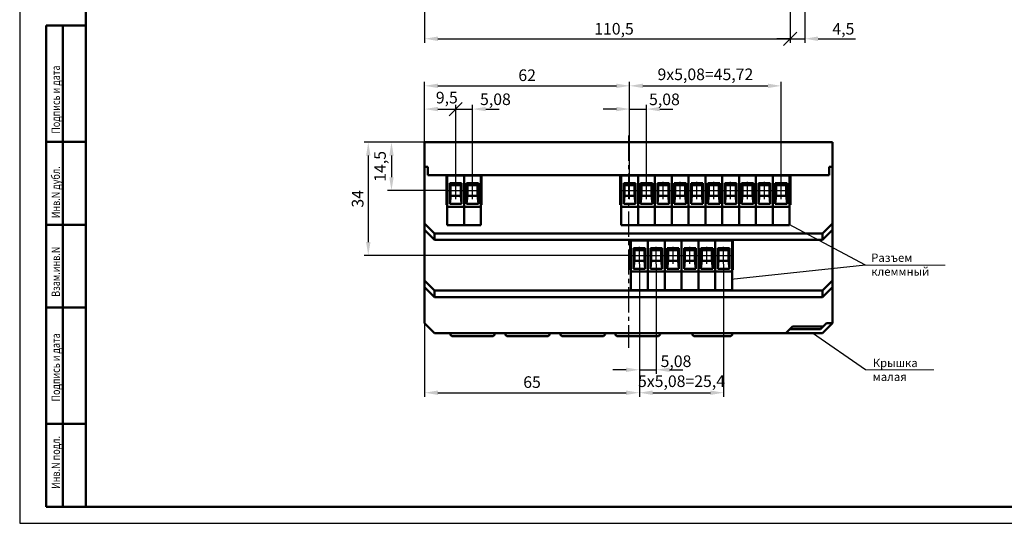
# Model space of a CAD drawing. Units: millimetres. Extents: x -174 to 1072, y 0 to 420.
# Drawn here: x -174 to 123, y 0 to 152 of the extents above; entities that cross this region are included whole.
import ezdxf
from ezdxf.lldxf.tags import DXFTag

# ---------------------------------------------------------------- set-up
doc = ezdxf.new("R2010")
doc.units = ezdxf.units.MM
doc.linetypes.add('осевая2', pattern=[28.575, 19.05, -3.175, 3.175, -3.175])
doc.layers.get('0').update_dxf_attribs({"color": 47})
doc.layers.add('axis', color=1, linetype='осевая2')
doc.layers.add('ФОРМАТ', color=7, linetype='Continuous')
for name, color, linetype, lineweight in [('help', 4, 'New Line1', 15), ('main', 5, 'Continuous', 50), ('РАЗМЕРЫ', 7, 'Continuous', 25)]:
    doc.layers.add(name, color=color, linetype=linetype, lineweight=lineweight)
doc.styles.add('GOST', font='GOST.shx', dxfattribs={"width": 0.8, "oblique": 15})
tags = doc.linetypes.add('New Line1', pattern=[0.8, 0.5, -0.3]).pattern_tags.tags
tags[6:7] = [DXFTag(74, 4), DXFTag(75, 0), DXFTag(340, '0'), DXFTag(46, 1.0), DXFTag(50, 0.0), DXFTag(44, 0.0), DXFTag(45, 0.0)]
tags[4:5] = [DXFTag(74, 4), DXFTag(75, 0), DXFTag(340, '0'), DXFTag(46, 1.0), DXFTag(50, 0.0), DXFTag(44, 0.0), DXFTag(45, 0.0)]
doc.dimstyles.new('GOST', dxfattribs={"dimscale": 0, "dimtxt": 3.5, "dimasz": 4, "dimexe": 1.25, "dimexo": 0, "dimgap": 1, "dimtad": 1, "dimrnd": 0.5, "dimtxsty": 'GOST', "dimcen": 1, "dimclrd": 256, "dimclre": 256, "dimadec": 0, "dimazin": 2, "dimtfac": 1, "dimtdec": 4, "dimtmove": 0, "dimatfit": 1, "dimfxl": 1, "dimtolj": 1, "dimtzin": 0, "dimlwd": -1, "dimarcsym": 0})

# ---------------------------------------------------------------- blocks, each defined once
blk = doc.blocks.new('_Oblique')
at = {"color": 0, "linetype": 'ByBlock', "lineweight": -2}
blk.add_line((-0.5, -0.5), (0.5, 0.5), dxfattribs=at)
blk = doc.blocks.new('*D17')
at = {"layer": 'Defpoints', "color": 0}
for p in [(-42.5, 124.85), (-51.87, 114.85), (-42.5, 102.91)]:
    blk.add_point(p, dxfattribs=at)
at = {"layer": 'РАЗМЕРЫ', "lineweight": -2}
for p, q in [((-51.87, 114.85), (-51.87, 126.1)), ((-42.5, 102.91), (-42.5, 126.1))]:
    blk.add_line(p, q, dxfattribs=at)
at = {"layer": 'РАЗМЕРЫ'}
blk.add_line((-47.87, 124.85), (-42.5, 124.85), dxfattribs=at)
blk.add_solid([(-47.87, 125.52), (-47.87, 124.19), (-51.87, 124.85)], dxfattribs=at)
at = {"layer": 'РАЗМЕРЫ', "xscale": 4, "yscale": 4, "zscale": 4}
blk.add_blockref('_Oblique', (-42.5, 124.85), dxfattribs=at)
at = {"layer": 'РАЗМЕРЫ', "color": 0, "ltscale": 0.4, "insert": (-45.18, 127.86), "char_height": 3.5, "attachment_point": 5, "style": 'GOST'}
blk.add_mtext('9,5', dxfattribs=at)
blk = doc.blocks.new('*D18')
at = {"layer": 'Defpoints', "color": 0}
for p in [(9.96, 131.85), (-51.87, 114.85), (9.96, 102.91)]:
    blk.add_point(p, dxfattribs=at)
at = {"layer": 'РАЗМЕРЫ', "lineweight": -2}
for p, q in [((-51.87, 114.85), (-51.87, 133.1)), ((9.96, 102.91), (9.96, 133.1))]:
    blk.add_line(p, q, dxfattribs=at)
at = {"layer": 'РАЗМЕРЫ'}
blk.add_line((-47.87, 131.85), (5.96, 131.85), dxfattribs=at)
for points in [[(-47.87, 132.52), (-47.87, 131.19), (-51.87, 131.85)], [(5.96, 131.19), (5.96, 132.52), (9.96, 131.85)]]:
    blk.add_solid(points, dxfattribs=at)
at = {"layer": 'РАЗМЕРЫ', "color": 0, "ltscale": 0.4, "insert": (-20.95, 134.6), "char_height": 3.5, "attachment_point": 5, "style": 'GOST'}
blk.add_mtext('62', dxfattribs=at)
blk = doc.blocks.new('*D19')
at = {"layer": 'Defpoints', "color": 0}
for p in [(55.68, 131.85), (9.96, 102.91), (55.68, 102.91)]:
    blk.add_point(p, dxfattribs=at)
at = {"layer": 'РАЗМЕРЫ', "lineweight": -2}
for p, q in [((9.96, 102.91), (9.96, 133.1)), ((55.68, 102.91), (55.68, 133.1))]:
    blk.add_line(p, q, dxfattribs=at)
at = {"layer": 'РАЗМЕРЫ'}
blk.add_line((13.96, 131.85), (51.68, 131.85), dxfattribs=at)
for points in [[(13.96, 132.52), (13.96, 131.19), (9.96, 131.85)], [(51.68, 131.19), (51.68, 132.52), (55.68, 131.85)]]:
    blk.add_solid(points, dxfattribs=at)
at = {"layer": 'РАЗМЕРЫ', "color": 0, "ltscale": 0.4, "insert": (32.82, 134.87), "char_height": 3.5, "attachment_point": 5, "style": 'GOST'}
blk.add_mtext('9х5,08=45,72', dxfattribs=at)
blk = doc.blocks.new('*D20')
at = {"layer": 'Defpoints', "color": 0}
for p in [(12.92, 78.15), (-51.87, 60.35), (12.92, 39.35)]:
    blk.add_point(p, dxfattribs=at)
at = {"layer": 'РАЗМЕРЫ', "lineweight": -2}
for p, q in [((12.92, 78.15), (12.92, 38.1)), ((-51.87, 60.35), (-51.87, 38.1))]:
    blk.add_line(p, q, dxfattribs=at)
at = {"layer": 'РАЗМЕРЫ'}
blk.add_line((-47.87, 39.35), (8.92, 39.35), dxfattribs=at)
for points in [[(-47.87, 40.02), (-47.87, 38.69), (-51.87, 39.35)], [(8.92, 38.69), (8.92, 40.02), (12.92, 39.35)]]:
    blk.add_solid(points, dxfattribs=at)
at = {"layer": 'РАЗМЕРЫ', "color": 0, "ltscale": 0.4, "insert": (-19.47, 42.1), "char_height": 3.5, "attachment_point": 5, "style": 'GOST'}
blk.add_mtext('65', dxfattribs=at)
blk = doc.blocks.new('*D21')
at = {"layer": 'Defpoints', "color": 0}
for p in [(12.92, 78.15), (38.32, 78.15), (38.32, 39.35)]:
    blk.add_point(p, dxfattribs=at)
at = {"layer": 'РАЗМЕРЫ', "lineweight": -2}
for p, q in [((12.92, 78.15), (12.92, 38.1)), ((38.32, 78.15), (38.32, 38.1))]:
    blk.add_line(p, q, dxfattribs=at)
at = {"layer": 'РАЗМЕРЫ'}
blk.add_line((16.92, 39.35), (34.32, 39.35), dxfattribs=at)
for points in [[(16.92, 40.02), (16.92, 38.69), (12.92, 39.35)], [(34.32, 38.69), (34.32, 40.02), (38.32, 39.35)]]:
    blk.add_solid(points, dxfattribs=at)
at = {"layer": 'РАЗМЕРЫ', "color": 0, "ltscale": 0.4, "insert": (25.62, 42.37), "char_height": 3.5, "attachment_point": 5, "style": 'GOST'}
blk.add_mtext('5х5,08=25,4', dxfattribs=at)
blk = doc.blocks.new('*D22')
at = {"layer": 'Defpoints', "color": 0}
for p in [(-51.87, 114.85), (-61.87, 100.31), (-45.04, 100.31)]:
    blk.add_point(p, dxfattribs=at)
at = {"layer": 'РАЗМЕРЫ', "lineweight": -2}
for p, q in [((-51.87, 114.85), (-63.12, 114.85)), ((-45.04, 100.31), (-63.12, 100.31))]:
    blk.add_line(p, q, dxfattribs=at)
at = {"layer": 'РАЗМЕРЫ'}
blk.add_line((-61.87, 110.85), (-61.87, 104.31), dxfattribs=at)
for points in [[(-61.2, 110.85), (-62.53, 110.85), (-61.87, 114.85)], [(-62.53, 104.31), (-61.2, 104.31), (-61.87, 100.31)]]:
    blk.add_solid(points, dxfattribs=at)
at = {"layer": 'РАЗМЕРЫ', "color": 0, "ltscale": 0.4, "insert": (-64.88, 107.58), "char_height": 3.5, "attachment_point": 5, "rotation": 90, "style": 'GOST'}
blk.add_mtext('14,5', dxfattribs=at)
blk = doc.blocks.new('*D23')
at = {"layer": 'Defpoints', "color": 0}
for p in [(-51.87, 114.85), (-68.87, 80.75), (10.38, 80.75)]:
    blk.add_point(p, dxfattribs=at)
at = {"layer": 'РАЗМЕРЫ', "lineweight": -2}
for p, q in [((-51.87, 114.85), (-70.12, 114.85)), ((10.38, 80.75), (-70.12, 80.75))]:
    blk.add_line(p, q, dxfattribs=at)
at = {"layer": 'РАЗМЕРЫ'}
blk.add_line((-68.87, 110.85), (-68.87, 84.75), dxfattribs=at)
for points in [[(-68.2, 110.85), (-69.53, 110.85), (-68.87, 114.85)], [(-69.53, 84.75), (-68.2, 84.75), (-68.87, 80.75)]]:
    blk.add_solid(points, dxfattribs=at)
at = {"layer": 'РАЗМЕРЫ', "color": 0, "ltscale": 0.4, "insert": (-71.62, 97.8), "char_height": 3.5, "attachment_point": 5, "rotation": 90, "style": 'GOST'}
blk.add_mtext('34', dxfattribs=at)
blk = doc.blocks.new('*D55')
at = {"layer": 'Defpoints', "color": 0}
for p in [(-37.42, 124.85), (-42.5, 102.91), (-37.42, 102.91)]:
    blk.add_point(p, dxfattribs=at)
at = {"layer": 'РАЗМЕРЫ', "lineweight": -2}
for p, q in [((-42.5, 102.91), (-42.5, 126.1)), ((-37.42, 102.91), (-37.42, 126.1))]:
    blk.add_line(p, q, dxfattribs=at)
at = {"layer": 'РАЗМЕРЫ'}
for p, q in [((-42.5, 124.85), (-37.42, 124.85)), ((-33.42, 124.85), (-29.42, 124.85))]:
    blk.add_line(p, q, dxfattribs=at)
blk.add_solid([(-33.42, 125.52), (-33.42, 124.19), (-37.42, 124.85)], dxfattribs=at)
at = {"layer": 'РАЗМЕРЫ', "xscale": 4, "yscale": 4, "zscale": 4}
blk.add_blockref('_Oblique', (-42.5, 124.85), dxfattribs=at)
at = {"layer": 'РАЗМЕРЫ', "color": 0, "ltscale": 0.4, "insert": (-30.51, 127.81), "char_height": 3.5, "attachment_point": 5, "style": 'GOST'}
blk.add_mtext('\\A1;5,08', dxfattribs=at)
blk = doc.blocks.new('*D56')
at = {"layer": 'Defpoints', "color": 0}
for p in [(15.04, 124.85), (9.96, 102.91), (15.04, 102.91)]:
    blk.add_point(p, dxfattribs=at)
at = {"layer": 'РАЗМЕРЫ'}
for p, q in [((5.96, 124.85), (1.96, 124.85)), ((9.96, 124.85), (15.04, 124.85)), ((19.04, 124.85), (23.04, 124.85))]:
    blk.add_line(p, q, dxfattribs=at)
at = {"layer": 'РАЗМЕРЫ', "lineweight": -2}
for p, q in [((9.96, 102.91), (9.96, 126.1)), ((15.04, 102.91), (15.04, 126.1))]:
    blk.add_line(p, q, dxfattribs=at)
at = {"layer": 'РАЗМЕРЫ'}
for points in [[(5.96, 124.19), (5.96, 125.52), (9.96, 124.85)], [(19.04, 125.52), (19.04, 124.19), (15.04, 124.85)]]:
    blk.add_solid(points, dxfattribs=at)
at = {"layer": 'РАЗМЕРЫ', "color": 0, "ltscale": 0.4, "insert": (20.47, 127.78), "char_height": 3.5, "attachment_point": 5, "style": 'GOST'}
blk.add_mtext('\\A1;5,08', dxfattribs=at)
blk = doc.blocks.new('*D57')
at = {"layer": 'Defpoints', "color": 0}
for p in [(12.92, 78.15), (18, 78.15), (18, 46.27)]:
    blk.add_point(p, dxfattribs=at)
at = {"layer": 'РАЗМЕРЫ', "lineweight": -2}
for p, q in [((12.92, 78.15), (12.92, 45.02)), ((18, 78.15), (18, 45.02))]:
    blk.add_line(p, q, dxfattribs=at)
at = {"layer": 'РАЗМЕРЫ'}
for p, q in [((8.92, 46.27), (4.92, 46.27)), ((12.92, 46.27), (18, 46.27)), ((22, 46.27), (26, 46.27))]:
    blk.add_line(p, q, dxfattribs=at)
for points in [[(8.92, 45.6), (8.92, 46.93), (12.92, 46.27)], [(22, 46.93), (22, 45.6), (18, 46.27)]]:
    blk.add_solid(points, dxfattribs=at)
at = {"layer": 'РАЗМЕРЫ', "color": 0, "ltscale": 0.4, "insert": (23.95, 48.84), "char_height": 3.5, "attachment_point": 5, "style": 'GOST'}
blk.add_mtext('\\A1;5,08', dxfattribs=at)
blk = doc.blocks.new('*D118')
at = {"layer": 'Defpoints', "color": 0}
for p in [(58.39, 190.14), (-51.87, 162.49), (58.39, 146.05)]:
    blk.add_point(p, dxfattribs=at)
at = {"layer": 'РАЗМЕРЫ', "lineweight": -2}
for p, q in [((58.39, 190.14), (58.39, 144.8)), ((-51.87, 162.49), (-51.87, 144.8))]:
    blk.add_line(p, q, dxfattribs=at)
at = {"layer": 'РАЗМЕРЫ'}
blk.add_line((-47.87, 146.05), (58.39, 146.05), dxfattribs=at)
blk.add_solid([(-47.87, 146.72), (-47.87, 145.38), (-51.87, 146.05)], dxfattribs=at)
at = {"layer": 'РАЗМЕРЫ', "xscale": 4, "yscale": 4, "zscale": 4}
blk.add_blockref('_Oblique', (58.39, 146.05), dxfattribs=at)
at = {"layer": 'РАЗМЕРЫ', "color": 0, "ltscale": 0.4, "insert": (5.26, 149.06), "char_height": 3.5, "attachment_point": 5, "style": 'GOST'}
blk.add_mtext('\\A1;110,5', dxfattribs=at)
blk = doc.blocks.new('*D129')
at = {"layer": 'Defpoints', "color": 0}
for p in [(58.39, 190.14), (62.79, 190.14), (62.79, 146.05)]:
    blk.add_point(p, dxfattribs=at)
at = {"layer": 'РАЗМЕРЫ', "lineweight": -2}
for p, q in [((58.39, 190.14), (58.39, 144.8)), ((62.79, 190.14), (62.79, 144.8))]:
    blk.add_line(p, q, dxfattribs=at)
at = {"layer": 'РАЗМЕРЫ'}
for p, q in [((58.39, 146.05), (54.39, 146.05)), ((58.39, 146.05), (62.79, 146.05)), ((66.79, 146.05), (78.09, 146.05))]:
    blk.add_line(p, q, dxfattribs=at)
blk.add_solid([(66.79, 146.72), (66.79, 145.38), (62.79, 146.05)], dxfattribs=at)
at = {"layer": 'РАЗМЕРЫ', "xscale": 4, "yscale": 4, "zscale": 4}
blk.add_blockref('_Oblique', (58.39, 146.05), dxfattribs=at)
at = {"layer": 'РАЗМЕРЫ', "color": 0, "ltscale": 0.4, "insert": (74.44, 149.06), "char_height": 3.5, "attachment_point": 5, "style": 'GOST'}
blk.add_mtext('\\A1;4,5', dxfattribs=at)

msp = doc.modelspace()

# ---------------------------------------------------------------- linework, layer by layer
at = {"layer": 'axis', "ltscale": 0.4}
msp.add_line((9.633, 116.853), (9.633, 52.853), dxfattribs=at)
at = {"layer": 'axis', "ltscale": 5}
for p, q in [((-42.502, 97.713), (-42.502, 102.913)), ((-37.422, 97.713), (-37.422, 102.913)), ((9.963, 97.713), (9.963, 102.913)), ((15.043, 97.713), (15.043, 102.913)), ((20.123, 97.713), (20.123, 102.913)), ((25.203, 97.713), (25.203, 102.913)), ((30.283, 97.713), (30.283, 102.913)), ((35.363, 97.713), (35.363, 102.913)), ((40.443, 97.713), (40.443, 102.913)), ((45.523, 97.713), (45.523, 102.913)), ((50.603, 97.713), (50.603, 102.913)), ((55.683, 97.713), (55.683, 102.913)), ((12.919, 78.153), (12.919, 83.353)), ((17.999, 78.153), (17.999, 83.353)), ((23.079, 78.153), (23.079, 83.353)), ((28.159, 78.153), (28.159, 83.353)), ((33.239, 78.153), (33.239, 83.353)), ((38.319, 78.153), (38.319, 83.353))]:
    msp.add_line(p, q, dxfattribs=at)
at = {"layer": 'axis'}
for p, q in [((-45.042, 100.313), (-39.962, 100.313)), ((-39.962, 100.313), (-34.882, 100.313)), ((7.423, 100.313), (12.503, 100.313)), ((12.503, 100.313), (17.583, 100.313)), ((17.583, 100.313), (22.663, 100.313)), ((22.663, 100.313), (27.743, 100.313)), ((27.743, 100.313), (32.823, 100.313)), ((32.823, 100.313), (37.903, 100.313)), ((37.903, 100.313), (42.983, 100.313)), ((42.983, 100.313), (48.063, 100.313)), ((48.063, 100.313), (53.143, 100.313)), ((53.143, 100.313), (58.223, 100.313)), ((10.379, 80.753), (15.459, 80.753)), ((15.459, 80.753), (20.539, 80.753)), ((20.539, 80.753), (25.619, 80.753)), ((25.619, 80.753), (30.699, 80.753)), ((30.699, 80.753), (35.779, 80.753)), ((35.779, 80.753), (40.859, 80.753))]:
    msp.add_line(p, q, dxfattribs=at)
at = {"layer": 'help', "linetype": 'ByBlock', "lineweight": 25, "ltscale": 2}
for q in [(57.933, 90.202), (40.613, 73.526)]:
    msp.add_line((81.133, 77.806), q, dxfattribs=at)
at = {"layer": 'help', "linetype": 'ByBlock', "ltscale": 2}
for p, q in [((81.133, 77.806), (105.133, 77.806)), ((81.133, 46.266), (101.753, 46.266))]:
    msp.add_line(p, q, dxfattribs=at)
at = {"layer": 'help', "linetype": 'ByBlock', "lineweight": 25}
msp.add_line((81.133, 46.266), (65.103, 57.353), dxfattribs=at)
at = {"layer": 'main'}
for p, q in [((71.133, 114.853), (-51.867, 114.853)), ((-51.867, 114.853), (-51.867, 107.453)), ((71.133, 114.853), (71.133, 107.453)), ((-50.867, 107.453), (-51.867, 107.453)), ((-51.867, 107.453), (-51.867, 90.352)), ((-50.867, 107.453), (-50.867, 104.953)), ((71.133, 107.453), (70.133, 107.453)), ((70.133, 107.453), (70.133, 104.953)), ((71.133, 107.453), (71.133, 90.352)), ((-50.867, 104.953), (70.133, 104.953)), ((-50.867, 104.953), (-45.267, 104.953)), ((-45.267, 104.953), (-45.267, 95.953)), ((-45.042, 104.953), (-39.962, 104.953)), ((-45.042, 104.813), (-45.042, 104.953)), ((-45.042, 104.813), (-39.962, 104.813)), ((-45.042, 95.613), (-45.042, 104.813)), ((-39.962, 104.953), (-34.882, 104.953)), ((-39.962, 104.813), (-39.962, 104.953)), ((-39.962, 95.613), (-39.962, 104.813)), ((-39.962, 104.813), (-34.882, 104.813)), ((-34.882, 104.813), (-34.882, 104.953)), ((-34.882, 95.613), (-34.882, 104.813)), ((-34.667, 95.953), (-34.667, 104.953)), ((-34.667, 104.953), (7.133, 104.953)), ((7.113, 95.953), (7.113, 104.953)), ((7.423, 104.953), (12.503, 104.953)), ((7.423, 104.813), (7.423, 104.953)), ((7.423, 95.613), (7.423, 104.813)), ((7.423, 104.813), (12.503, 104.813)), ((12.503, 104.953), (17.583, 104.953)), ((12.503, 104.813), (12.503, 104.953)), ((12.503, 95.613), (12.503, 104.813)), ((12.503, 104.813), (17.583, 104.813)), ((17.583, 104.953), (22.663, 104.953)), ((17.583, 104.813), (17.583, 104.953)), ((17.583, 95.613), (17.583, 104.813)), ((17.583, 104.813), (22.663, 104.813)), ((22.663, 104.953), (27.743, 104.953)), ((22.663, 104.813), (22.663, 104.953)), ((22.663, 95.613), (22.663, 104.813)), ((22.663, 104.813), (27.743, 104.813)), ((27.743, 104.813), (27.743, 104.953)), ((27.743, 104.953), (32.823, 104.953)), ((27.743, 95.613), (27.743, 104.813)), ((27.743, 104.813), (32.823, 104.813)), ((32.823, 104.813), (32.823, 104.953)), ((32.823, 104.953), (37.903, 104.953)), ((32.823, 104.813), (37.903, 104.813)), ((32.823, 95.613), (32.823, 104.813)), ((37.903, 104.813), (37.903, 104.953)), ((37.903, 104.953), (42.983, 104.953)), ((37.903, 104.813), (42.983, 104.813)), ((37.903, 95.613), (37.903, 104.813)), ((42.983, 104.813), (42.983, 104.953)), ((42.983, 104.953), (48.063, 104.953)), ((42.983, 104.813), (48.063, 104.813)), ((42.983, 95.613), (42.983, 104.813)), ((48.063, 104.813), (48.063, 104.953)), ((48.063, 104.953), (53.143, 104.953)), ((48.063, 95.613), (48.063, 104.813)), ((48.063, 104.813), (53.143, 104.813)), ((53.143, 104.813), (53.143, 104.953)), ((53.143, 104.953), (58.223, 104.953)), ((53.143, 95.613), (53.143, 104.813)), ((53.143, 104.813), (58.223, 104.813)), ((58.223, 104.813), (58.223, 104.953)), ((58.223, 95.613), (58.223, 104.813)), ((58.533, 95.953), (58.533, 104.953)), ((58.533, 104.953), (70.133, 104.953)), ((-40.727, 102.47), (-44.277, 102.47)), ((-44.277, 102.47), (-44.277, 96.264)), ((-44.277, 102.47), (-44.007, 101.913)), ((-44.022, 101.913), (-44.007, 101.913)), ((-44.022, 98.713), (-44.022, 101.913)), ((-40.996, 101.913), (-44.007, 101.913)), ((-40.996, 101.913), (-40.727, 102.47)), ((-40.996, 101.913), (-40.982, 101.913)), ((-40.982, 101.913), (-40.982, 98.713)), ((-40.727, 96.264), (-40.727, 102.47)), ((-35.647, 102.47), (-39.197, 102.47)), ((-39.197, 102.47), (-39.197, 96.264)), ((-39.197, 102.47), (-38.927, 101.913)), ((-38.942, 101.913), (-38.927, 101.913)), ((-38.942, 98.713), (-38.942, 101.913)), ((-35.916, 101.913), (-38.927, 101.913)), ((-35.916, 101.913), (-35.647, 102.47)), ((-35.916, 101.913), (-35.902, 101.913)), ((-35.902, 101.913), (-35.902, 98.713)), ((-35.647, 96.264), (-35.647, 102.47)), ((11.738, 102.47), (8.188, 102.47)), ((8.188, 102.47), (8.188, 96.264)), ((8.188, 102.47), (8.458, 101.913)), ((8.443, 101.913), (8.458, 101.913)), ((8.443, 98.713), (8.443, 101.913)), ((11.469, 101.913), (8.458, 101.913)), ((11.469, 101.913), (11.738, 102.47)), ((11.469, 101.913), (11.483, 101.913)), ((11.483, 101.913), (11.483, 98.713)), ((11.738, 96.264), (11.738, 102.47)), ((16.818, 102.47), (13.268, 102.47)), ((13.268, 102.47), (13.268, 96.264)), ((13.268, 102.47), (13.538, 101.913)), ((13.523, 101.913), (13.538, 101.913)), ((13.523, 98.713), (13.523, 101.913)), ((16.549, 101.913), (13.538, 101.913)), ((16.549, 101.913), (16.818, 102.47)), ((16.549, 101.913), (16.563, 101.913)), ((16.563, 101.913), (16.563, 98.713)), ((16.818, 96.264), (16.818, 102.47)), ((21.898, 102.47), (18.348, 102.47)), ((18.348, 102.47), (18.348, 96.264)), ((18.348, 102.47), (18.618, 101.913)), ((18.603, 101.913), (18.618, 101.913)), ((18.603, 98.713), (18.603, 101.913)), ((21.629, 101.913), (18.618, 101.913)), ((21.629, 101.913), (21.898, 102.47)), ((21.629, 101.913), (21.643, 101.913)), ((21.643, 101.913), (21.643, 98.713)), ((21.898, 96.264), (21.898, 102.47)), ((26.978, 102.47), (23.428, 102.47)), ((23.428, 102.47), (23.428, 96.264)), ((23.428, 102.47), (23.698, 101.913)), ((23.683, 101.913), (23.698, 101.913)), ((23.683, 98.713), (23.683, 101.913)), ((26.709, 101.913), (23.698, 101.913)), ((26.709, 101.913), (26.978, 102.47)), ((26.709, 101.913), (26.723, 101.913)), ((26.723, 101.913), (26.723, 98.713)), ((26.978, 96.264), (26.978, 102.47)), ((32.058, 102.47), (28.508, 102.47)), ((28.508, 102.47), (28.508, 96.264)), ((28.508, 102.47), (28.778, 101.913)), ((28.763, 101.913), (28.778, 101.913)), ((28.763, 98.713), (28.763, 101.913)), ((31.789, 101.913), (28.778, 101.913)), ((31.789, 101.913), (32.058, 102.47)), ((31.789, 101.913), (31.803, 101.913)), ((31.803, 101.913), (31.803, 98.713)), ((32.058, 96.264), (32.058, 102.47)), ((37.138, 102.47), (33.588, 102.47)), ((33.588, 102.47), (33.588, 96.264)), ((33.588, 102.47), (33.858, 101.913)), ((33.843, 101.913), (33.858, 101.913)), ((33.843, 98.713), (33.843, 101.913)), ((36.869, 101.913), (33.858, 101.913)), ((36.869, 101.913), (37.138, 102.47)), ((36.869, 101.913), (36.883, 101.913)), ((36.883, 101.913), (36.883, 98.713)), ((37.138, 96.264), (37.138, 102.47)), ((42.218, 102.47), (38.668, 102.47)), ((38.668, 102.47), (38.668, 96.264)), ((38.668, 102.47), (38.938, 101.913)), ((38.923, 101.913), (38.938, 101.913)), ((38.923, 98.713), (38.923, 101.913)), ((41.949, 101.913), (38.938, 101.913)), ((41.949, 101.913), (42.218, 102.47)), ((41.949, 101.913), (41.963, 101.913)), ((41.963, 101.913), (41.963, 98.713)), ((42.218, 96.264), (42.218, 102.47)), ((47.298, 102.47), (43.748, 102.47)), ((43.748, 102.47), (43.748, 96.264)), ((43.748, 102.47), (44.018, 101.913)), ((44.003, 101.913), (44.018, 101.913)), ((44.003, 98.713), (44.003, 101.913)), ((47.029, 101.913), (44.018, 101.913)), ((47.029, 101.913), (47.298, 102.47)), ((47.029, 101.913), (47.043, 101.913)), ((47.043, 101.913), (47.043, 98.713)), ((47.298, 96.264), (47.298, 102.47)), ((52.378, 102.47), (48.828, 102.47)), ((48.828, 102.47), (48.828, 96.264)), ((48.828, 102.47), (49.098, 101.913)), ((49.083, 101.913), (49.098, 101.913)), ((49.083, 98.713), (49.083, 101.913)), ((52.109, 101.913), (49.098, 101.913)), ((52.109, 101.913), (52.378, 102.47)), ((52.109, 101.913), (52.123, 101.913)), ((52.123, 101.913), (52.123, 98.713)), ((52.378, 96.264), (52.378, 102.47)), ((57.458, 102.47), (53.908, 102.47)), ((53.908, 102.47), (53.908, 96.264)), ((53.908, 102.47), (54.178, 101.913)), ((54.163, 101.913), (54.178, 101.913)), ((54.163, 98.713), (54.163, 101.913)), ((57.189, 101.913), (54.178, 101.913)), ((57.189, 101.913), (57.458, 102.47)), ((57.189, 101.913), (57.203, 101.913)), ((57.203, 101.913), (57.203, 98.713)), ((57.458, 96.264), (57.458, 102.47)), ((-45.042, 98.353), (-45.267, 98.353)), ((-44.007, 98.713), (-44.277, 96.264)), ((-44.007, 98.713), (-44.022, 98.713)), ((-44.007, 98.713), (-40.996, 98.713)), ((-40.727, 96.264), (-40.996, 98.713)), ((-40.982, 98.713), (-40.996, 98.713)), ((-38.927, 98.713), (-39.197, 96.264)), ((-38.927, 98.713), (-38.942, 98.713)), ((-38.927, 98.713), (-35.916, 98.713)), ((-35.647, 96.264), (-35.916, 98.713)), ((-35.902, 98.713), (-35.916, 98.713)), ((-34.667, 98.353), (-34.882, 98.353)), ((7.113, 98.353), (7.423, 98.353)), ((8.458, 98.713), (8.188, 96.264)), ((8.458, 98.713), (8.443, 98.713)), ((8.458, 98.713), (11.469, 98.713)), ((11.738, 96.264), (11.469, 98.713)), ((11.483, 98.713), (11.469, 98.713)), ((13.538, 98.713), (13.268, 96.264)), ((13.538, 98.713), (13.523, 98.713)), ((13.538, 98.713), (16.549, 98.713)), ((16.818, 96.264), (16.549, 98.713)), ((16.563, 98.713), (16.549, 98.713)), ((18.618, 98.713), (18.348, 96.264)), ((18.618, 98.713), (18.603, 98.713)), ((18.618, 98.713), (21.629, 98.713)), ((21.898, 96.264), (21.629, 98.713)), ((21.643, 98.713), (21.629, 98.713)), ((23.698, 98.713), (23.428, 96.264)), ((23.698, 98.713), (23.683, 98.713)), ((23.698, 98.713), (26.709, 98.713)), ((26.978, 96.264), (26.709, 98.713)), ((26.723, 98.713), (26.709, 98.713)), ((28.778, 98.713), (28.508, 96.264)), ((28.778, 98.713), (28.763, 98.713)), ((28.778, 98.713), (31.789, 98.713)), ((32.058, 96.264), (31.789, 98.713)), ((31.803, 98.713), (31.789, 98.713)), ((33.858, 98.713), (33.588, 96.264)), ((33.858, 98.713), (33.843, 98.713)), ((33.858, 98.713), (36.869, 98.713)), ((37.138, 96.264), (36.869, 98.713)), ((36.883, 98.713), (36.869, 98.713)), ((38.938, 98.713), (38.668, 96.264)), ((38.938, 98.713), (38.923, 98.713)), ((38.938, 98.713), (41.949, 98.713)), ((42.218, 96.264), (41.949, 98.713)), ((41.963, 98.713), (41.949, 98.713)), ((44.018, 98.713), (43.748, 96.264)), ((44.018, 98.713), (44.003, 98.713)), ((44.018, 98.713), (47.029, 98.713)), ((47.298, 96.264), (47.029, 98.713)), ((47.043, 98.713), (47.029, 98.713)), ((49.098, 98.713), (48.828, 96.264)), ((49.098, 98.713), (49.083, 98.713)), ((49.098, 98.713), (52.109, 98.713)), ((52.378, 96.264), (52.109, 98.713)), ((52.123, 98.713), (52.109, 98.713)), ((54.178, 98.713), (53.908, 96.264)), ((54.178, 98.713), (54.163, 98.713)), ((54.178, 98.713), (57.189, 98.713)), ((57.458, 96.264), (57.189, 98.713)), ((57.203, 98.713), (57.189, 98.713)), ((58.533, 98.353), (58.223, 98.353)), ((-45.267, 95.953), (-45.042, 95.953)), ((-45.042, 95.413), (-45.042, 95.613)), ((-45.042, 95.413), (-39.962, 95.413)), ((-45.042, 89.813), (-45.042, 95.413)), ((-44.277, 96.264), (-40.727, 96.264)), ((-39.962, 95.413), (-39.962, 95.613)), ((-39.962, 95.413), (-34.882, 95.413)), ((-39.962, 89.813), (-39.962, 95.413)), ((-39.197, 96.264), (-35.647, 96.264)), ((-34.882, 95.953), (-34.667, 95.953)), ((-34.882, 95.413), (-34.882, 95.613)), ((-34.882, 89.813), (-34.882, 95.413)), ((7.423, 95.953), (7.113, 95.953)), ((7.423, 95.413), (7.423, 95.613)), ((7.423, 95.413), (12.503, 95.413)), ((7.423, 89.813), (7.423, 95.413)), ((8.188, 96.264), (11.738, 96.264)), ((12.503, 95.413), (12.503, 95.613)), ((12.503, 95.413), (17.583, 95.413)), ((12.503, 89.813), (12.503, 95.413)), ((13.268, 96.264), (16.818, 96.264)), ((17.583, 95.413), (17.583, 95.613)), ((17.583, 89.813), (17.583, 95.413)), ((17.583, 95.413), (22.663, 95.413)), ((18.348, 96.264), (21.898, 96.264)), ((22.663, 95.413), (22.663, 95.613)), ((22.663, 95.413), (27.743, 95.413)), ((22.663, 89.813), (22.663, 95.413)), ((23.428, 96.264), (26.978, 96.264)), ((27.743, 95.413), (27.743, 95.613)), ((27.743, 95.413), (32.823, 95.413)), ((27.743, 89.813), (27.743, 95.413)), ((28.508, 96.264), (32.058, 96.264)), ((32.823, 95.413), (32.823, 95.613)), ((32.823, 95.413), (37.903, 95.413)), ((32.823, 89.813), (32.823, 95.413)), ((33.588, 96.264), (37.138, 96.264)), ((37.903, 95.413), (37.903, 95.613)), ((37.903, 95.413), (42.983, 95.413)), ((37.903, 89.813), (37.903, 95.413)), ((38.668, 96.264), (42.218, 96.264)), ((42.983, 95.413), (42.983, 95.613)), ((42.983, 95.413), (48.063, 95.413)), ((42.983, 89.813), (42.983, 95.413)), ((43.748, 96.264), (47.298, 96.264)), ((48.063, 95.413), (48.063, 95.613)), ((48.063, 89.813), (48.063, 95.413)), ((48.063, 95.413), (53.143, 95.413)), ((48.828, 96.264), (52.378, 96.264)), ((53.143, 95.413), (53.143, 95.613)), ((53.143, 89.813), (53.143, 95.413)), ((53.143, 95.413), (58.223, 95.413)), ((53.908, 96.264), (57.458, 96.264)), ((58.223, 95.953), (58.533, 95.953)), ((58.223, 95.413), (58.223, 95.613)), ((58.223, 89.813), (58.223, 95.413)), ((-51.867, 90.352), (-48.867, 87.306)), ((-51.867, 88.439), (-51.867, 90.352)), ((-45.042, 89.813), (-39.962, 89.813)), ((-39.962, 89.813), (-34.882, 89.813)), ((7.423, 89.813), (12.503, 89.813)), ((12.503, 89.813), (17.583, 89.813)), ((17.583, 89.813), (22.663, 89.813)), ((22.663, 89.813), (27.743, 89.813)), ((27.743, 89.813), (32.823, 89.813)), ((32.823, 89.813), (37.903, 89.813)), ((37.903, 89.813), (42.983, 89.813)), ((42.983, 89.813), (48.063, 89.813)), ((48.063, 89.813), (53.143, 89.813)), ((53.143, 89.813), (58.223, 89.813)), ((68.133, 87.306), (71.133, 90.352)), ((71.133, 90.352), (71.133, 88.439)), ((-48.867, 85.393), (-51.867, 88.439)), ((-51.867, 88.439), (-51.867, 73.227)), ((68.133, 87.306), (-48.867, 87.306)), ((-48.867, 87.306), (-48.867, 85.393)), ((71.133, 88.439), (68.133, 85.393)), ((68.133, 85.393), (68.133, 87.306)), ((71.133, 88.439), (71.133, 73.227)), ((10.133, 85.393), (-48.867, 85.393)), ((10.105, 76.393), (10.105, 85.393)), ((41.133, 85.393), (10.133, 85.393)), ((10.379, 85.393), (15.459, 85.393)), ((10.379, 85.253), (10.379, 85.393)), ((10.379, 76.053), (10.379, 85.253)), ((10.379, 85.253), (15.459, 85.253)), ((15.459, 85.393), (20.539, 85.393)), ((15.459, 85.253), (15.459, 85.393)), ((15.459, 85.253), (20.539, 85.253)), ((15.459, 76.053), (15.459, 85.253)), ((20.539, 85.393), (25.619, 85.393)), ((20.539, 85.253), (20.539, 85.393)), ((20.539, 76.053), (20.539, 85.253)), ((20.539, 85.253), (25.619, 85.253)), ((25.619, 85.393), (30.699, 85.393)), ((25.619, 85.253), (25.619, 85.393)), ((25.619, 76.053), (25.619, 85.253)), ((25.619, 85.253), (30.699, 85.253)), ((30.699, 85.393), (35.779, 85.393)), ((30.699, 85.253), (30.699, 85.393)), ((30.699, 85.253), (35.779, 85.253)), ((30.699, 76.053), (30.699, 85.253)), ((35.779, 85.393), (40.859, 85.393)), ((35.779, 85.253), (35.779, 85.393)), ((35.779, 76.053), (35.779, 85.253)), ((35.779, 85.253), (40.859, 85.253)), ((40.859, 85.253), (40.859, 85.393)), ((40.859, 76.053), (40.859, 85.253)), ((68.133, 85.393), (41.133, 85.393)), ((41.133, 76.393), (41.133, 85.393)), ((14.694, 82.91), (11.144, 82.91)), ((11.144, 82.91), (11.144, 76.704)), ((11.144, 82.91), (11.414, 82.353)), ((11.399, 82.353), (11.414, 82.353)), ((11.399, 79.153), (11.399, 82.353)), ((14.425, 82.353), (11.414, 82.353)), ((14.425, 82.353), (14.694, 82.91)), ((14.425, 82.353), (14.439, 82.353)), ((14.439, 82.353), (14.439, 79.153)), ((14.694, 76.704), (14.694, 82.91)), ((19.774, 82.91), (16.224, 82.91)), ((16.224, 82.91), (16.224, 76.704)), ((16.224, 82.91), (16.494, 82.353)), ((16.479, 82.353), (16.494, 82.353)), ((16.479, 79.153), (16.479, 82.353)), ((19.505, 82.353), (16.494, 82.353)), ((19.505, 82.353), (19.774, 82.91)), ((19.505, 82.353), (19.519, 82.353)), ((19.519, 82.353), (19.519, 79.153)), ((19.774, 76.704), (19.774, 82.91)), ((24.854, 82.91), (21.304, 82.91)), ((21.304, 82.91), (21.304, 76.704)), ((21.304, 82.91), (21.574, 82.353)), ((21.559, 82.353), (21.574, 82.353)), ((21.559, 79.153), (21.559, 82.353)), ((24.585, 82.353), (21.574, 82.353)), ((24.585, 82.353), (24.854, 82.91)), ((24.585, 82.353), (24.599, 82.353)), ((24.599, 82.353), (24.599, 79.153)), ((24.854, 76.704), (24.854, 82.91)), ((29.934, 82.91), (26.384, 82.91)), ((26.384, 82.91), (26.384, 76.704)), ((26.384, 82.91), (26.654, 82.353)), ((26.639, 82.353), (26.654, 82.353)), ((26.639, 79.153), (26.639, 82.353)), ((29.665, 82.353), (26.654, 82.353)), ((29.665, 82.353), (29.934, 82.91)), ((29.665, 82.353), (29.679, 82.353)), ((29.679, 82.353), (29.679, 79.153)), ((29.934, 76.704), (29.934, 82.91)), ((35.014, 82.91), (31.464, 82.91)), ((31.464, 82.91), (31.464, 76.704)), ((31.464, 82.91), (31.734, 82.353)), ((31.719, 82.353), (31.734, 82.353)), ((31.719, 79.153), (31.719, 82.353)), ((34.745, 82.353), (31.734, 82.353)), ((34.745, 82.353), (35.014, 82.91)), ((34.745, 82.353), (34.759, 82.353)), ((34.759, 82.353), (34.759, 79.153)), ((35.014, 76.704), (35.014, 82.91)), ((40.094, 82.91), (36.544, 82.91)), ((36.544, 82.91), (36.544, 76.704)), ((36.544, 82.91), (36.814, 82.353)), ((36.799, 82.353), (36.814, 82.353)), ((36.799, 79.153), (36.799, 82.353)), ((39.825, 82.353), (36.814, 82.353)), ((39.825, 82.353), (40.094, 82.91)), ((39.825, 82.353), (39.839, 82.353)), ((39.839, 82.353), (39.839, 79.153)), ((40.094, 76.704), (40.094, 82.91)), ((11.414, 79.153), (11.144, 76.704)), ((11.414, 79.153), (11.399, 79.153)), ((11.414, 79.153), (14.425, 79.153)), ((14.694, 76.704), (14.425, 79.153)), ((14.439, 79.153), (14.425, 79.153)), ((16.494, 79.153), (16.224, 76.704)), ((16.494, 79.153), (16.479, 79.153)), ((16.494, 79.153), (19.505, 79.153)), ((19.774, 76.704), (19.505, 79.153)), ((19.519, 79.153), (19.505, 79.153)), ((21.574, 79.153), (21.304, 76.704)), ((21.574, 79.153), (21.559, 79.153)), ((21.574, 79.153), (24.585, 79.153)), ((24.854, 76.704), (24.585, 79.153)), ((24.599, 79.153), (24.585, 79.153)), ((26.654, 79.153), (26.384, 76.704)), ((26.654, 79.153), (26.639, 79.153)), ((26.654, 79.153), (29.665, 79.153)), ((29.934, 76.704), (29.665, 79.153)), ((29.679, 79.153), (29.665, 79.153)), ((31.734, 79.153), (31.464, 76.704)), ((31.734, 79.153), (31.719, 79.153)), ((31.734, 79.153), (34.745, 79.153)), ((35.014, 76.704), (34.745, 79.153)), ((34.759, 79.153), (34.745, 79.153)), ((36.814, 79.153), (36.544, 76.704)), ((36.814, 79.153), (36.799, 79.153)), ((36.814, 79.153), (39.825, 79.153)), ((40.094, 76.704), (39.825, 79.153)), ((39.839, 79.153), (39.825, 79.153)), ((10.379, 76.393), (10.105, 76.393)), ((10.379, 75.853), (10.379, 76.053)), ((10.379, 75.853), (15.459, 75.853)), ((10.379, 70.253), (10.379, 75.853)), ((11.144, 76.704), (14.694, 76.704)), ((15.459, 75.853), (15.459, 76.053)), ((15.459, 75.853), (20.539, 75.853)), ((15.459, 70.253), (15.459, 75.853)), ((16.224, 76.704), (19.774, 76.704)), ((20.539, 75.853), (20.539, 76.053)), ((20.539, 70.253), (20.539, 75.853)), ((20.539, 75.853), (25.619, 75.853)), ((21.304, 76.704), (24.854, 76.704)), ((25.619, 75.853), (25.619, 76.053)), ((25.619, 75.853), (30.699, 75.853)), ((25.619, 70.253), (25.619, 75.853)), ((26.384, 76.704), (29.934, 76.704)), ((30.699, 75.853), (30.699, 76.053)), ((30.699, 75.853), (35.779, 75.853)), ((30.699, 70.253), (30.699, 75.853)), ((31.464, 76.704), (35.014, 76.704)), ((35.779, 75.853), (35.779, 76.053)), ((35.779, 70.253), (35.779, 75.853)), ((35.779, 75.853), (40.859, 75.853)), ((36.544, 76.704), (40.094, 76.704)), ((40.859, 76.393), (41.133, 76.393)), ((40.859, 75.853), (40.859, 76.053)), ((40.859, 70.253), (40.859, 75.853)), ((-51.867, 73.227), (-48.867, 70.181)), ((-51.867, 71.199), (-51.867, 73.227)), ((68.133, 70.181), (71.133, 73.227)), ((71.133, 73.227), (71.133, 71.199)), ((-48.867, 68.153), (-51.867, 71.199)), ((-51.867, 71.199), (-51.867, 60.353)), ((68.133, 70.181), (-48.867, 70.181)), ((-48.867, 70.181), (-48.867, 68.153)), ((10.379, 70.253), (15.459, 70.253)), ((15.459, 70.253), (20.539, 70.253)), ((20.539, 70.253), (25.619, 70.253)), ((25.619, 70.253), (30.699, 70.253)), ((30.699, 70.253), (35.779, 70.253)), ((35.779, 70.253), (40.859, 70.253)), ((71.133, 71.199), (68.133, 68.153)), ((68.133, 68.153), (68.133, 70.181)), ((71.133, 71.199), (71.133, 60.353)), ((68.133, 68.153), (-48.867, 68.153)), ((-51.867, 60.353), (-48.867, 57.353)), ((68.133, 57.353), (71.115, 60.334)), ((69.333, 60.353), (68.333, 59.353)), ((69.333, 60.353), (71.133, 60.353)), ((71.115, 60.334), (71.133, 60.353)), ((57.133, 57.353), (-48.867, 57.353)), ((-44.157, 56.853), (-44.157, 57.353)), ((-44.157, 56.853), (-43.657, 56.353)), ((-31.157, 56.353), (-30.657, 56.853)), ((-30.657, 56.853), (-30.657, 57.353)), ((-27.557, 56.853), (-27.557, 57.353)), ((-27.557, 56.853), (-27.057, 56.353)), ((-14.557, 56.353), (-14.057, 56.853)), ((-14.057, 56.853), (-14.057, 57.353)), ((-10.957, 56.853), (-10.957, 57.353)), ((-10.957, 56.853), (-10.457, 56.353)), ((2.043, 56.353), (2.543, 56.853)), ((2.543, 56.853), (2.543, 57.353)), ((5.643, 56.853), (5.643, 57.353)), ((5.643, 56.853), (6.143, 56.353)), ((18.643, 56.353), (19.143, 56.853)), ((19.143, 56.853), (19.143, 57.353)), ((28.793, 56.853), (28.793, 57.353)), ((28.793, 56.853), (29.293, 56.353)), ((40.493, 56.353), (40.993, 56.853)), ((40.993, 56.853), (40.993, 57.353)), ((59.133, 59.353), (57.133, 57.353)), ((57.133, 57.353), (57.276, 57.353)), ((57.276, 57.353), (68.133, 57.353)), ((58.333, 58.553), (67.533, 58.553)), ((59.133, 59.353), (68.333, 59.353)), ((67.533, 58.553), (68.333, 59.353)), ((-31.157, 56.353), (-43.657, 56.353)), ((-14.557, 56.353), (-27.057, 56.353)), ((2.043, 56.353), (-10.457, 56.353)), ((18.643, 56.353), (6.143, 56.353)), ((9.554, 56.353), (9.554, 56.34)), ((9.663, 56.353), (9.663, 56.34)), ((10.864, 56.34), (10.864, 56.353)), ((40.493, 56.353), (29.293, 56.353)), ((32.408, 56.353), (32.408, 56.34)), ((34.077, 56.34), (34.077, 56.353)), ((34.249, 56.353), (34.249, 56.34)), ((34.358, 56.353), (34.358, 56.34)), ((35.558, 56.34), (35.558, 56.353)), ((37.019, 56.353), (37.019, 56.34))]:
    msp.add_line(p, q, dxfattribs=at)
at = {"layer": 'ФОРМАТ'}
for p, q in [((-174.016, 419.997), (-174.016, -0.003)), ((-174.016, -0.003), (419.984, -0.003))]:
    msp.add_line(p, q, dxfattribs=at)
at = {"layer": 'ФОРМАТ', "lineweight": 50, "ltscale": 5}
msp.add_line((-154.016, 4.997), (-154.016, 414.997), dxfattribs=at)
at = {"layer": 'ФОРМАТ', "lineweight": 50}
for p, q in [((-154.016, 291.997), (-154.016, 4.997)), ((-166.016, 4.997), (-166.016, 149.997)), ((-166.016, 149.997), (-154.016, 149.997)), ((-161.016, 149.997), (-161.016, 4.997)), ((-166.016, 114.997), (-154.016, 114.997)), ((-166.016, 89.997), (-154.016, 89.997)), ((-166.016, 64.997), (-154.016, 64.997)), ((-166.016, 29.997), (-154.016, 29.997)), ((-166.016, 4.997), (-154.016, 4.997)), ((-154.016, 4.997), (414.984, 4.997))]:
    msp.add_line(p, q, dxfattribs=at)

# ---------------------------------------------------------------- texts
at = {"layer": 'help', "linetype": 'ByBlock', "char_height": 2.5, "attachment_point": 1, "style": 'GOST'}
for s, insert, width in [('Разъем клеммный', (82.839, 81.294), 23.28634), ('Крышка малая', (83.305, 49.574), 21.71575)]:
    msp.add_mtext(s, dxfattribs=dict(at, insert=insert, width=width))
at = {"layer": 'ФОРМАТ', "style": 'GOST', "oblique": 15, "width": 0.8}
msp.add_text('Инв.N подл.                 Подпись и дата                  Взам.инв.N              Инв.N дубл.                Подпись и дата      ', height=2.5, rotation=90, dxfattribs=at).set_placement((-161.888, 10.363))

# ---------------------------------------------------------------- dimensions: what is measured, and where the dimension line sits
at = {"layer": 'РАЗМЕРЫ'}
for base, p1, p2, override, picture, middle in [((58.393, 146.048), (-51.867, 162.487), (58.393, 190.137), {"dimscale": 1, "dimtxt": 3.5, "dimlfac": 1, "dimtxsty": 'GOST', "dimblk2": 'Oblique', "dimsah": 1, "dimtolj": 1}, '*D118', (5.263, 149.061)), ((62.793, 146.048), (58.393, 190.137), (62.793, 190.137), {"dimscale": 1, "dimtxt": 3.5, "dimlfac": 1, "dimtxsty": 'GOST', "dimblk1": 'Oblique', "dimsah": 1, "dimtolj": 1}, '*D129', (74.443, 149.061)), ((9.963, 131.853), (-51.867, 114.853), (9.963, 102.913), {"dimscale": 1, "dimtxt": 3.5, "dimlfac": 1, "dimtxsty": 'GOST', "dimsah": 1, "dimtolj": 0}, '*D18', (-20.952, 134.603)), ((-42.50167328, 124.85287072), (-51.86667333, 114.85287072), (-42.50167328, 102.91287033), {"dimscale": 1, "dimtxt": 3.5, "dimlfac": 1, "dimtxsty": 'GOST', "dimblk2": 'Oblique', "dimsah": 1, "dimtolj": 0}, '*D17', (-45.1841733, 127.86445495)), ((12.919, 39.353), (-51.867, 60.353), (12.919, 78.153), {"dimscale": 1, "dimtxt": 3.5, "dimlfac": 1, "dimtxsty": 'GOST', "dimsah": 1, "dimtolj": 0}, '*D20', (-19.474, 42.103))]:
    dim = msp.add_linear_dim(base=base, p1=p1, p2=p2, dimstyle='GOST', override=override, dxfattribs=at)
    dim.commit()
    dim.dimension.update_dxf_attribs({"geometry": picture, "text_midpoint": middle})
for base, p1, p2, text, picture, middle in [((55.683, 131.853), (9.963, 102.913), (55.683, 102.913), '9х5,08=45,72', '*D19', (32.823, 134.866)), ((38.319, 39.353), (12.919, 78.153), (38.319, 78.153), '5х5,08=25,4', '*D21', (25.619, 42.366))]:
    dim = msp.add_linear_dim(base=base, p1=p1, p2=p2, text=text, dimstyle='GOST', override={"dimscale": 1, "dimtxt": 3.5, "dimdec": 2, "dimlfac": 1, "dimrnd": 0, "dimtxsty": 'GOST', "dimsah": 1, "dimtolj": 0}, dxfattribs=at)
    dim.commit()
    dim.dimension.update_dxf_attribs({"geometry": picture, "text_midpoint": middle})
for base, p1, p2, override, picture, middle in [((-37.422, 124.853), (-42.502, 102.913), (-37.422, 102.913), {"dimscale": 1, "dimtxt": 3.5, "dimlfac": 1, "dimrnd": 0, "dimtxsty": 'GOST', "dimblk1": 'Oblique', "dimsah": 1, "dimtmove": 2, "dimtolj": 1}, '*D55', (-30.513, 127.81)), ((15.043, 124.853), (9.963, 102.913), (15.043, 102.913), {"dimscale": 1, "dimtxt": 3.5, "dimlfac": 1, "dimrnd": 0, "dimtxsty": 'GOST', "dimsah": 1, "dimtmove": 2, "dimtolj": 1}, '*D56', (20.47, 127.783)), ((17.999, 46.266), (12.919, 78.153), (17.999, 78.153), {"dimscale": 1, "dimtxt": 3.5, "dimlfac": 1, "dimrnd": 0, "dimtxsty": 'GOST', "dimsah": 1, "dimtmove": 2, "dimtolj": 1}, '*D57', (23.955, 48.841))]:
    dim = msp.add_linear_dim(base=base, p1=p1, p2=p2, dimstyle='GOST', override=override, dxfattribs=at)
    dim.commit()
    dim.dimension.update_dxf_attribs({"geometry": picture, "text_midpoint": middle, "dimtype": 160})
for base, p2, picture, middle in [((-68.867, 80.753), (10.379, 80.753), '*D23', (-71.617, 97.803)), ((-61.867, 100.313), (-45.042, 100.313), '*D22', (-64.879, 107.583))]:
    dim = msp.add_linear_dim(base=base, p1=(-51.867, 114.853), p2=p2, angle=90, dimstyle='GOST', override={"dimscale": 1, "dimtxt": 3.5, "dimlfac": 1, "dimtxsty": 'GOST', "dimsah": 1, "dimtolj": 0}, dxfattribs=at)
    dim.commit()
    dim.dimension.update_dxf_attribs({"geometry": picture, "text_midpoint": middle})

doc.saveas('drawing.dxf')
